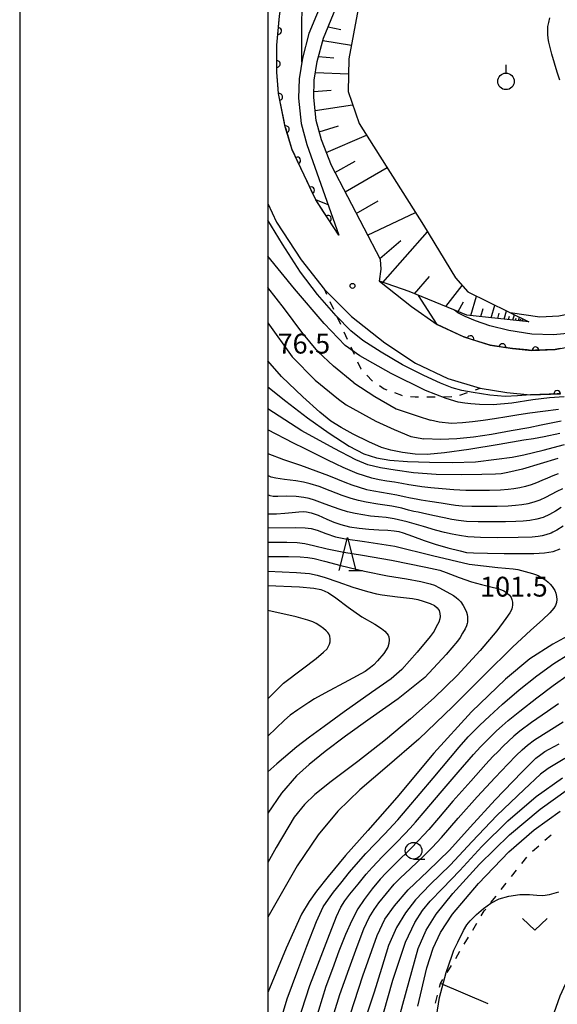
# Model space of a CAD drawing. Units: metres. Extents: x -46055 to -43747, y -132091 to -130373.
# Drawn here: x -46037 to -45956, y -130784 to -130635 of the extents above; entities that cross this region are included whole.
import ezdxf

# ---------------------------------------------------------------- set-up
doc = ezdxf.new("R2010")
doc.units = ezdxf.units.M
doc.header["$LTSCALE"] = 2.5
doc.layers.get('0').update_dxf_attribs({"linetype": 'CONTINUOUS'})
for name, color, linetype in [('2101000', 7, 'CONTINUOUS'), ('6101110', 7, 'CONTINUOUS'), ('6101120', 7, 'CONTINUOUS'), ('6101990', 7, 'CONTINUOUS'), ('6110000', 7, 'CONTINUOUS'), ('6301000', 7, 'CONTINUOUS'), ('6302000', 7, 'CONTINUOUS'), ('6313000', 7, 'CONTINUOUS'), ('6319000', 7, 'CONTINUOUS'), ('6331000', 7, 'CONTINUOUS'), ('6332000', 7, 'CONTINUOUS'), ('7101000', 7, 'CONTINUOUS'), ('7102000', 7, 'CONTINUOUS'), ('7312000', 7, 'CONTINUOUS'), ('9902000', 7, 'CONTINUOUS'), ('9910000', 7, 'CONTINUOUS')]:
    doc.layers.add(name, color=color, linetype=linetype)
doc.styles.add('Dm_Anotation', font='txt')

# ---------------------------------------------------------------- blocks, each defined once
blk = doc.blocks.new('633200')
at = {"color": 0, "linetype": 'ByBlock', "lineweight": -2}
for points in [[(-0.5, -1), (0, 1), (0.5, -1)], [(0.08, -1), (0.92, -1)]]:
    blk.add_lwpolyline(points, dxfattribs=at)
blk = doc.blocks.new('631300')
at = {"color": 0, "linetype": 'ByBlock', "lineweight": -2}
blk.add_lwpolyline([(0.75, 0.35), (0, -0.35), (-0.75, 0.35)], dxfattribs=at)
blk = doc.blocks.new('633100')
at = {"color": 0, "linetype": 'ByBlock', "lineweight": -2}
blk.add_lwpolyline([(0, -0.5), (0.67, -0.5)], dxfattribs=at)
blk.add_circle((0, 0), 0.5, dxfattribs=at)
blk = doc.blocks.new('731200')
at = {"color": 0, "linetype": 'ByBlock', "lineweight": -2}
blk.add_circle((0, 0), 0.15, dxfattribs=at)
blk = doc.blocks.new('631900')
at = {"color": 0, "linetype": 'ByBlock', "lineweight": -2}
blk.add_lwpolyline([(0, 0.75), (0, 0.25)], dxfattribs=at)
blk.add_circle((0, -0.25), 0.5, dxfattribs=at)
blk = doc.blocks.new('DMDR_HANEN_0.2')
at = {"color": 0, "linetype": 'Continuous', "lineweight": -2}
blk.add_arc((0, 0), 1, 180, 0, dxfattribs=at)

msp = doc.modelspace()

# ---------------------------------------------------------------- linework, layer by layer
at = {"layer": '2101000', "flags": 128}
for points in [[(-45989.29, -130667.37), (-45992.76, -130662.07), (-45996.31, -130654.49), (-45997.37, -130651), (-45998.37, -130645.97), (-45998.64, -130642.75), (-45998.63, -130638.66), (-45998.22, -130634.31), (-45997.48, -130628.88), (-45996.34, -130624.65), (-45985.36, -130594.51), (-45984.75, -130592.36), (-45983.88, -130588.34), (-45983.39, -130584.07), (-45983.57, -130576.24), (-45984.25, -130570.63), (-45986.73, -130560.29), (-45988.52, -130556.19), (-45992.49, -130549.59), (-45999.78, -130538.44), (-46000, -130538.07)], [(-45955.06, -130592.05), (-45956.86, -130597), (-45957.39, -130598.07), (-45958.07, -130598.78), (-45958.63, -130599.12), (-45960.06, -130599.51), (-45963.38, -130599.94), (-45971.54, -130600.1), (-45975.23, -130600.48), (-45976.71, -130601.08), (-45977.52, -130601.75), (-45978.99, -130603.44), (-45983.57, -130611.18), (-45986.4, -130617.5), (-45990.35, -130628.52), (-45993.8, -130636.89), (-45994.79, -130640.65), (-45995.29, -130643.74), (-45995.36, -130646.67), (-45994.98, -130650.5), (-45994.09, -130653.69), (-45989.29, -130667.37)], [(-45983.13, -130674.35), (-45982.87, -130672.53), (-45983, -130671.06), (-45990.41, -130656.88), (-45991.9, -130652.97), (-45992.71, -130650.08), (-45993.06, -130646.58), (-45993, -130643.95), (-45992.54, -130641.13), (-45991.61, -130637.62), (-45988.2, -130629.35)], [(-46000, -130662.62), (-45998.68, -130665.44), (-45994.98, -130671.09), (-45991.45, -130675.61), (-45987.36, -130679.67), (-45982.31, -130683.68), (-45977.69, -130686.74), (-45972.79, -130689.04), (-45967.93, -130690.53), (-45963.89, -130691.18), (-45960.34, -130691.51), (-45955.78, -130691.35)], [(-45983.13, -130674.35), (-45978.31, -130678.18), (-45974.41, -130680.88), (-45970.37, -130682.77), (-45966.4, -130683.99), (-45963.04, -130684.53), (-45960.15, -130684.8), (-45956.57, -130684.68), (-45952.94, -130683.94)]]:
    msp.add_lwpolyline(points, dxfattribs=at)
at = {"layer": '6101110', "flags": 128}
for points in [[(-45960.58, -130680.46), (-45969.92, -130679.48), (-45978.67, -130675.9), (-45983.13, -130674.35), (-45982.87, -130672.53), (-45983, -130671.06), (-45990.41, -130656.88), (-45991.9, -130652.97), (-45992.71, -130650.08), (-45993.06, -130646.58), (-45993, -130643.95), (-45992.54, -130641.13), (-45991.61, -130637.62), (-45988.2, -130629.35), (-45984.26, -130618.36), (-45981.52, -130612.23)], [(-45963.65, -130810.57), (-45962.03, -130808.24), (-45959.33, -130802.84), (-45955.92, -130792.2), (-45956.11, -130790.93), (-45957.23, -130787.65), (-45957.02, -130785.76), (-45955.85, -130782.34), (-45947.98, -130765.24), (-45945.88, -130762.37), (-45941.78, -130758.65), (-45936.33, -130754.19), (-45931.36, -130751.15), (-45925.05, -130748.57), (-45919.22, -130747.68), (-45916.95, -130747.69), (-45915.08, -130748.26), (-45913.35, -130749.42), (-45912.03, -130752), (-45910.2, -130758.69)]]:
    msp.add_lwpolyline(points, dxfattribs=at)
at = {"layer": '6101120', "flags": 128}
msp.add_lwpolyline([(-45981.52, -130612.23), (-45984.94, -130625.55), (-45987.77, -130640.73), (-45987.89, -130645.66), (-45986.2, -130650.52), (-45976.48, -130665.85), (-45971.67, -130673.85), (-45969.79, -130675.95), (-45960.58, -130680.46)], dxfattribs=at)
at = {"layer": '6101990', "flags": 128}
for points in [[(-45990.91, -130635.91), (-45988.96, -130636.29)], [(-45991.7, -130637.94), (-45987.38, -130638.67)], [(-45992.33, -130640.36), (-45990.05, -130640.59)], [(-45992.81, -130642.8), (-45987.82, -130643.01)], [(-45993.04, -130645.66), (-45990.46, -130645.48)], [(-45992.87, -130648.52), (-45987.19, -130647.67)], [(-45992.24, -130651.75), (-45989.32, -130650.84)], [(-45991.17, -130654.88), (-45985.1, -130652.25)], [(-45989.86, -130657.91), (-45986.79, -130656.18)], [(-45988.33, -130660.85), (-45981.97, -130657.18)], [(-45986.64, -130664.1), (-45983.32, -130662.19)], [(-45984.94, -130667.36), (-45977.68, -130663.96)], [(-45982.64, -130674.52), (-45975.87, -130666.87)], [(-45983.08, -130670.91), (-45979.89, -130668.21)], [(-45977.83, -130676.24), (-45975.6, -130673.64)], [(-45973.1, -130678.18), (-45970.64, -130674.99)], [(-45969.33, -130679.55), (-45968.48, -130676.58)], [(-45971.24, -130678.94), (-45970.45, -130677.47)], [(-45967.8, -130679.7), (-45967.45, -130678.48)], [(-45966.27, -130679.86), (-45965.72, -130677.94)], [(-45964.28, -130680.07), (-45963.92, -130678.82)], [(-45965.27, -130679.97), (-45965.04, -130679.17)], [(-45963.63, -130680.14), (-45963.48, -130679.62)], [(-45962.98, -130680.21), (-45962.75, -130679.39)], [(-45962.56, -130680.25), (-45962.47, -130679.91)], [(-45962.14, -130680.29), (-45961.99, -130679.77)], [(-45961.87, -130680.32), (-45961.81, -130680.1)], [(-45961.59, -130680.35), (-45961.5, -130680.01)], [(-45961.42, -130680.37), (-45961.38, -130680.23)]]:
    msp.add_lwpolyline(points, dxfattribs=at)
at = {"layer": '6110000', "linetype": 'Continuous'}
for points in [[(-45998.43, -130636.52), (-45998.32, -130635.27)], [(-45998.32, -130635.27), (-45998.22, -130634.31)], [(-45998.63, -130638.66), (-45998.43, -130636.52)], [(-45998.63, -130640.26), (-45998.63, -130638.66)], [(-45998.64, -130641.51), (-45998.63, -130640.26)], [(-45998.64, -130642.75), (-45998.64, -130641.51)], [(-45998.43, -130645.25), (-45998.64, -130642.75)], [(-45998.37, -130645.97), (-45998.43, -130645.25)], [(-45998.27, -130646.49), (-45998.37, -130645.97)], [(-45997.54, -130650.17), (-45998.27, -130646.49)], [(-45997.37, -130651), (-45997.54, -130650.17)], [(-45997.26, -130651.38), (-45997.37, -130651)], [(-45996.31, -130654.49), (-45997.26, -130651.38)], [(-45996.09, -130654.94), (-45996.31, -130654.49)], [(-45995.56, -130656.08), (-45996.09, -130654.94)], [(-45993.98, -130659.47), (-45995.56, -130656.08)], [(-45993.45, -130660.6), (-45993.98, -130659.47)], [(-45992.76, -130662.07), (-45993.45, -130660.6)], [(-45991.59, -130663.85), (-45992.76, -130662.07)], [(-45990.91, -130664.9), (-45991.59, -130663.85)], [(-45989.29, -130667.37), (-45990.91, -130664.9)], [(-45970.56, -130682.68), (-45974.41, -130680.88)], [(-45970.37, -130682.77), (-45970.56, -130682.68)], [(-45969.38, -130683.08), (-45970.37, -130682.77)], [(-45966.4, -130683.99), (-45969.38, -130683.08)], [(-45965.77, -130684.09), (-45966.4, -130683.99)], [(-45964.54, -130684.29), (-45965.77, -130684.09)], [(-45963.04, -130684.53), (-45964.54, -130684.29)], [(-45960.82, -130684.74), (-45963.04, -130684.53)], [(-45960.15, -130684.8), (-45960.82, -130684.74)], [(-45959.57, -130684.78), (-45960.15, -130684.8)], [(-45956.57, -130684.68), (-45959.57, -130684.78)], [(-45955.84, -130684.53), (-45956.57, -130684.68)], [(-45957.52, -130691.41), (-45960.34, -130691.51)], [(-45956.27, -130691.37), (-45957.52, -130691.41)], [(-45955.78, -130691.35), (-45956.27, -130691.37)]]:
    msp.add_lwpolyline(points, dxfattribs=at)
at = {"layer": '6301000', "linetype": 'Continuous'}
for points in [[(-45991.45, -130675.61), (-45991.14, -130676.29)], [(-45990.62, -130677.42), (-45990.09, -130678.56)], [(-45989.57, -130679.7), (-45989.05, -130680.83)], [(-45988.53, -130681.97), (-45988, -130683.1)], [(-45987.48, -130684.24), (-45986.96, -130685.37)], [(-45986.44, -130686.51), (-45985.94, -130687.6)], [(-45985.94, -130687.6), (-45985.9, -130687.64)], [(-45985.04, -130688.54), (-45984.22, -130689.41)], [(-45984.22, -130689.41), (-45984.17, -130689.44)], [(-45983.13, -130690.12), (-45982.41, -130690.59)], [(-45982.41, -130690.59), (-45982.04, -130690.74)], [(-45968.63, -130690.76), (-45967.93, -130690.53)], [(-45980.88, -130691.18), (-45979.81, -130691.59)], [(-45979.81, -130691.59), (-45979.7, -130691.61)], [(-45978.46, -130691.76), (-45977.75, -130691.84)], [(-45977.75, -130691.84), (-45977.22, -130691.84)], [(-45975.97, -130691.84), (-45974.72, -130691.84)], [(-45973.47, -130691.82), (-45972.22, -130691.79)], [(-45971.01, -130691.55), (-45969.82, -130691.16)], [(-45958.13, -130758.83), (-45957.2, -130757.99)], [(-45960, -130760.49), (-45959.07, -130759.66)], [(-45961.65, -130762.35), (-45960.88, -130761.37)], [(-45963.2, -130764.32), (-45962.43, -130763.33)], [(-45964.75, -130766.28), (-45963.97, -130765.3)], [(-45966.29, -130768.24), (-45965.52, -130767.26)], [(-45967.75, -130770.27), (-45967.3, -130769.52)], [(-45967.3, -130769.52), (-45967.07, -130769.23)], [(-45969.04, -130772.41), (-45968.4, -130771.34)], [(-45970.33, -130774.55), (-45969.69, -130773.48)], [(-45971.62, -130776.69), (-45970.98, -130775.62)], [(-45972.91, -130778.83), (-45972.27, -130777.76)], [(-45973.9, -130780.48), (-45973.56, -130779.9)], [(-45974.05, -130781.04), (-45973.9, -130780.48)], [(-45974.67, -130783.46), (-45974.36, -130782.25)]]:
    msp.add_lwpolyline(points, dxfattribs=at)
at = {"layer": '6302000', "linetype": 'Continuous'}
msp.add_lwpolyline([(-45966.72, -130783.57), (-45973.9, -130780.48)], dxfattribs=at)
at = {"layer": '7101000', "flags": 128}
for points, elevation in [([(-45955.89, -130643.98), (-45956.3, -130642.73), (-45957.07, -130640.04), (-45957.56, -130638.24), (-45957.66, -130637.65), (-45957.71, -130637), (-45957.72, -130636.35), (-45957.68, -130635.84), (-45957.56, -130635.24), (-45957.38, -130634.55)], 70), ([(-45955.25, -130691.83), (-45957.46, -130691.98), (-45959.96, -130692.27), (-45963.16, -130692.77), (-45965.95, -130693.01), (-45968.02, -130692.96), (-45969.33, -130692.88), (-45970.26, -130692.78), (-45971.25, -130692.61), (-45973.08, -130692.07), (-45976.2, -130690.85), (-45981.35, -130688.28), (-45986.12, -130685.64), (-45988.34, -130684.04), (-45991.47, -130680.72), (-45996, -130675.5), (-46000, -130670.55)], 80), ([(-45956.19, -130701.14), (-45961.53, -130702.73), (-45963.76, -130703.27), (-45964.77, -130703.45), (-45965.59, -130703.51), (-45967.68, -130703.58), (-45970.81, -130703.61), (-45974.58, -130703.55), (-45977.98, -130703.3), (-45980.75, -130702.9), (-45982.99, -130702.54), (-45984.88, -130702.09), (-45986.71, -130701.32), (-45990, -130699.63), (-45994.85, -130696.96), (-46000, -130693.65)], 90), ([(-46000, -130709.5), (-45998.69, -130709.51), (-45997.46, -130709.42), (-45996.32, -130709.31), (-45995.34, -130709.2), (-45994.69, -130709.17), (-45994.15, -130709.21), (-45993.47, -130709.33), (-45992.42, -130709.72), (-45991.1, -130710.32), (-45990.02, -130710.78), (-45988.96, -130711.13), (-45987.66, -130711.46), (-45986.22, -130711.69), (-45984.72, -130711.83), (-45983.21, -130711.9), (-45981.89, -130711.96), (-45980.9, -130712.06), (-45980.2, -130712.16), (-45979.55, -130712.35), (-45978.14, -130712.86), (-45976.37, -130713.51), (-45974.7, -130714.09), (-45972.82, -130714.64), (-45970.96, -130715.11), (-45969.99, -130715.32), (-45968.94, -130715.39), (-45966.79, -130715.47), (-45964.29, -130715.5), (-45961.83, -130715.49), (-45959.81, -130715.5), (-45958.2, -130715.42), (-45956.89, -130715.17), (-45955.85, -130714.78)], 100), ([(-46000, -130720.32), (-45995.21, -130720.52), (-45993.03, -130720.76), (-45992.01, -130720.96), (-45991.48, -130721.15), (-45990.84, -130721.46), (-45989.73, -130722.2), (-45987.86, -130723.62), (-45985.78, -130725.05), (-45983.85, -130726.2), (-45982.82, -130726.84), (-45982.33, -130727.22), (-45982, -130727.57), (-45981.8, -130727.84), (-45981.72, -130728.09), (-45981.69, -130728.53), (-45981.73, -130729.08), (-45981.89, -130729.66), (-45982.5, -130730.59), (-45983.45, -130731.72), (-45984.01, -130732.33), (-45984.49, -130732.73), (-45985.31, -130733.31), (-45987.8, -130734.7), (-45991.39, -130736.62), (-45992.94, -130737.47), (-45993.8, -130738.02), (-45995.48, -130739.13), (-45996.63, -130739.92), (-45997.47, -130740.66), (-46000, -130743.12)], 110), ([(-45952.5, -130726.76), (-45956.95, -130729.18), (-45960.42, -130731.41), (-45964.09, -130734.47), (-45969.22, -130739.41), (-45974.9, -130745.66), (-45980.5, -130752.38), (-45984.9, -130757.38), (-45988.28, -130761.15), (-45990.91, -130764.33), (-45992.67, -130766.55), (-45993.75, -130768.08), (-45994.9, -130770), (-45997.23, -130775.13), (-46000, -130781.86)], 100), ([(-45988.15, -130787.09), (-45985.65, -130779.31), (-45983.48, -130773.22), (-45982.31, -130770.76), (-45980.89, -130768.77), (-45978.78, -130766.32), (-45975.83, -130763.49), (-45972.57, -130760.33), (-45969.45, -130756.87), (-45965.63, -130752.72), (-45961.62, -130748.54), (-45959.98, -130746.87), (-45959.49, -130746.45), (-45958.74, -130745.87), (-45958.13, -130745.42), (-45957.5, -130745.05), (-45956, -130744.28)], 90), ([(-45974.78, -130787.07), (-45974.06, -130782.62), (-45973.06, -130778.83), (-45972.22, -130776.34), (-45971.89, -130775.46), (-45971.3, -130774.23), (-45970.44, -130772.48), (-45969.95, -130771.6), (-45969.43, -130771.02), (-45968.48, -130770.07), (-45967.42, -130769.14), (-45966.31, -130768.34), (-45965.06, -130767.7), (-45963.6, -130767.26), (-45961.91, -130767.05), (-45960.47, -130767.04), (-45959.38, -130767.14), (-45958.45, -130767.17), (-45957.42, -130767.03), (-45956.03, -130766.61)], 80)]:
    msp.add_lwpolyline(points, dxfattribs=dict(at, elevation=elevation))
at = {"layer": '7102000', "flags": 128}
for points, elevation in [([(-45994.89, -130641.26), (-45994.86, -130635.05), (-45994.84, -130633.54), (-45994.79, -130633.1), (-45994.61, -130632.16), (-45993.93, -130629.19), (-45992.44, -130623.53), (-45989.95, -130614.92), (-45987.88, -130607.35), (-45987.38, -130605.33)], 74), ([(-45922.74, -130656.98), (-45925.45, -130659.43), (-45930.31, -130664.11), (-45934.5, -130667.97), (-45937.39, -130670.4), (-45939.66, -130672.43), (-45941.5, -130674.25), (-45943.08, -130675.92), (-45944.71, -130677.41), (-45946.38, -130678.65), (-45947.64, -130679.49), (-45948.97, -130680.18), (-45950.81, -130681.01), (-45952.53, -130681.7), (-45954.23, -130682.18), (-45956.84, -130682.45), (-45960.09, -130682.36), (-45963.57, -130681.81), (-45966.48, -130681.09), (-45968.61, -130680.34), (-45970.18, -130679.69), (-45971.28, -130679.11), (-45971.81, -130678.71)], 74), ([(-45963.39, -130679.08), (-45958.93, -130679.74), (-45956.04, -130679.59), (-45953.83, -130679.13), (-45951.83, -130678.46), (-45949.33, -130677.34), (-45946.81, -130675.89), (-45944.2, -130673.72), (-45934.1, -130664.33), (-45928.56, -130659.15)], 72), ([(-45990.9, -130662.79), (-45992.76, -130662.07)], 76), ([(-45960.34, -130691.51), (-45962.26, -130691.68), (-45964.15, -130691.76), (-45966.45, -130691.57), (-45969, -130691.15), (-45970.71, -130690.85), (-45972.14, -130690.47), (-45973.92, -130689.74), (-45976.44, -130688.57), (-45979.64, -130686.97), (-45982.9, -130685.08), (-45985.65, -130683.28), (-45987.46, -130681.84), (-45989.69, -130679.58), (-45992.51, -130676.36), (-45995.06, -130672.97), (-45997.79, -130668.75), (-46000, -130665.1)], 78), ([(-45987, -130689.68), (-45990.09, -130687.19), (-45992.44, -130684.97), (-45994.86, -130682.07), (-45997.48, -130678.5), (-46000, -130675.28)], 82), ([(-45974.41, -130680.88), (-45977.26, -130676.48)], 76), ([(-46000, -130680.64), (-45996.32, -130685.79), (-45992.85, -130689.29), (-45989.35, -130692.16), (-45988.17, -130693.05)], 84), ([(-45955.9, -130697.35), (-45958.24, -130697.86), (-45959.86, -130698.17), (-45961.32, -130698.39), (-45965.07, -130699.04), (-45969.63, -130699.8), (-45973.31, -130700.3), (-45975.93, -130700.51), (-45977.74, -130700.47), (-45979.65, -130700.22), (-45981.42, -130699.86), (-45982.84, -130699.46), (-45984.74, -130698.63), (-45987.1, -130697.44), (-45988.93, -130696.47), (-45990.49, -130695.49), (-45992.16, -130694.16), (-45994.73, -130691.84), (-45997.92, -130688.77), (-46000, -130686.36)], 86), ([(-46000, -130690.31), (-45997.3, -130692.45), (-45994.02, -130694.97), (-45990.72, -130697.33), (-45987.72, -130699.27), (-45985.49, -130700.43), (-45983.6, -130701.04), (-45981.56, -130701.38), (-45978.89, -130701.57), (-45975.59, -130701.67), (-45972.11, -130701.72), (-45968.65, -130701.62), (-45965.44, -130701.25), (-45963.11, -130700.92), (-45961.33, -130700.6), (-45958.39, -130699.86), (-45955.17, -130699.01)], 88), ([(-45987, -130689.68), (-45983.85, -130691.78), (-45980.62, -130693.61), (-45977.31, -130694.76), (-45975.45, -130695.34)], 82), ([(-45988.17, -130693.05), (-45983.67, -130695.49), (-45980.93, -130696.78), (-45978.42, -130697.79), (-45976.43, -130698.16)], 84), ([(-45956.1, -130693.71), (-45958.46, -130694.02), (-45960.44, -130694.3), (-45962.09, -130694.56), (-45963.9, -130694.84), (-45965.75, -130695.13), (-45967.48, -130695.39), (-45969.07, -130695.61), (-45970.61, -130695.76), (-45972.26, -130695.83), (-45974.1, -130695.66), (-45975.45, -130695.34)], 82), ([(-45955.69, -130695.5), (-45957.21, -130695.8), (-45958.72, -130696.11), (-45960.56, -130696.48), (-45963.23, -130696.98), (-45966.21, -130697.49), (-45968.92, -130697.9), (-45971.44, -130698.18), (-45973.85, -130698.29), (-45976.43, -130698.16)], 84), ([(-45956.14, -130703.46), (-45956.95, -130703.78), (-45957.77, -130704.11), (-45958.58, -130704.46), (-45959.39, -130704.8), (-45960.23, -130705.1), (-45961.08, -130705.36), (-45961.95, -130705.55), (-45962.83, -130705.7), (-45963.71, -130705.82), (-45964.87, -130705.9), (-45966.53, -130705.95), (-45968.32, -130705.97), (-45970.11, -130705.96), (-45971.89, -130705.87), (-45973.66, -130705.73), (-45975.4, -130705.56), (-45976.74, -130705.41), (-45977.7, -130705.28), (-45978.69, -130705.12), (-45979.75, -130704.94), (-45980.88, -130704.73), (-45982.02, -130704.54), (-45983.17, -130704.34), (-45984.3, -130704.1), (-45985.4, -130703.78), (-45986.49, -130703.39), (-45987.56, -130702.95), (-45988.61, -130702.48), (-45989.66, -130701.99), (-45991.02, -130701.33), (-45992.93, -130700.37), (-45994.49, -130699.62), (-45996.11, -130698.84), (-46000, -130696.79)], 92), ([(-46000, -130700.38), (-45997.64, -130701.28), (-45995.09, -130702.16), (-45992.76, -130702.99), (-45990.83, -130703.72), (-45989.47, -130704.28), (-45988.39, -130704.72), (-45987.3, -130705.12), (-45986.21, -130705.49), (-45985.09, -130705.8), (-45983.97, -130706.05), (-45982.82, -130706.25), (-45981.66, -130706.43), (-45980.51, -130706.65), (-45979.41, -130706.9), (-45978.44, -130707.1), (-45977.6, -130707.25), (-45976.84, -130707.36), (-45975.55, -130707.57), (-45973.83, -130707.86), (-45972.59, -130708.05), (-45971.63, -130708.17), (-45970.64, -130708.27), (-45969.19, -130708.33), (-45967.28, -130708.35), (-45965.34, -130708.33), (-45963.69, -130708.28), (-45962.6, -130708.21), (-45961.64, -130708.1), (-45960.68, -130707.95), (-45959.75, -130707.71), (-45958.85, -130707.39), (-45957.98, -130706.98), (-45957.14, -130706.54), (-45956.3, -130706.09), (-45955.45, -130705.66)], 94), ([(-45955.68, -130708.55), (-45956.55, -130709.1), (-45957.44, -130709.62), (-45958.38, -130710.04), (-45959.38, -130710.33), (-45960.4, -130710.51), (-45961.43, -130710.61), (-45962.51, -130710.67), (-45964.08, -130710.71), (-45966.14, -130710.73), (-45968.23, -130710.71), (-45970.01, -130710.64), (-45971.18, -130710.5), (-45972.21, -130710.34), (-45973.36, -130710.12), (-45975.09, -130709.73), (-45976.64, -130709.38), (-45977.31, -130709.26), (-45977.93, -130709.14), (-45978.75, -130708.94), (-45979.77, -130708.66), (-45981.26, -130708.34), (-45983.39, -130708.03), (-45985.13, -130707.75), (-45986.3, -130707.49), (-45987.43, -130707.18), (-45988.79, -130706.72), (-45990.59, -130706.01), (-45992.27, -130705.39), (-45993.62, -130704.95), (-45994.61, -130704.69), (-45995.76, -130704.51), (-45997.51, -130704.29), (-45998.81, -130704.12), (-45999.48, -130703.96), (-46000, -130703.69)], 96), ([(-45955.4, -130711.37), (-45956.32, -130711.98), (-45956.94, -130712.29), (-45957.2, -130712.42), (-45957.98, -130712.68), (-45958.56, -130712.83), (-45959.15, -130712.92), (-45960.05, -130713.01), (-45962.17, -130713.07), (-45965.31, -130713.11), (-45967.89, -130713.08), (-45969.79, -130712.98), (-45971.05, -130712.8), (-45972.14, -130712.58), (-45973.29, -130712.32), (-45974.65, -130711.96), (-45976.49, -130711.43), (-45978.97, -130710.72), (-45980.9, -130710.25), (-45982.13, -130710.07), (-45983.3, -130709.96), (-45984.48, -130709.84), (-45985.64, -130709.67), (-45986.8, -130709.46), (-45987.95, -130709.18), (-45989.08, -130708.84), (-45990.06, -130708.5), (-45990.77, -130708.23), (-45991.75, -130707.87), (-45992.96, -130707.46), (-45993.77, -130707.19), (-45994.55, -130707.02), (-45995.73, -130706.89), (-45997.13, -130706.85), (-45998.51, -130706.88), (-45999.22, -130706.88), (-45999.64, -130706.79), (-46000, -130706.65)], 98), ([(-46000, -130711.61), (-45995.88, -130711.57), (-45994.37, -130711.6), (-45993.48, -130711.72), (-45992.53, -130711.98), (-45991.22, -130712.46), (-45989.77, -130712.96), (-45988.29, -130713.29), (-45985.39, -130713.68), (-45980.8, -130714.37), (-45975.14, -130715.78), (-45969.57, -130717.12), (-45965.26, -130717.6), (-45962.94, -130717.79), (-45962.22, -130717.92), (-45961.1, -130718.21), (-45959.99, -130718.53), (-45959.43, -130718.73), (-45959.06, -130718.89), (-45958.76, -130719.06), (-45958.4, -130719.28), (-45958.01, -130719.55), (-45957.67, -130719.83), (-45957.34, -130720.15), (-45957.04, -130720.49), (-45956.82, -130720.77), (-45956.65, -130721.09), (-45956.49, -130721.5), (-45956.38, -130721.97), (-45956.34, -130722.44), (-45956.38, -130722.9), (-45956.52, -130723.34), (-45956.77, -130723.78), (-45957.39, -130724.47), (-45958.51, -130725.54), (-45960.27, -130727.07), (-45963.05, -130729.64), (-45967.2, -130733.78), (-45972.04, -130738.61), (-45977.19, -130743.57), (-45981.98, -130747.71), (-45986.12, -130751.22), (-45989.41, -130754.43), (-45992.39, -130758), (-45995.56, -130762.71), (-46000, -130770.44)], 102), ([(-46000, -130713.79), (-45997.11, -130713.77), (-45995.56, -130713.83), (-45994.39, -130713.99), (-45993.1, -130714.29), (-45991.04, -130714.78), (-45988.5, -130715.3), (-45985.71, -130715.73), (-45981.33, -130716.52), (-45976.14, -130717.55), (-45974.01, -130718), (-45973.04, -130718.36), (-45971.11, -130719.13), (-45969.25, -130719.77), (-45967.71, -130720.19), (-45966.32, -130720.53), (-45965.25, -130720.8), (-45964.7, -130720.99), (-45964.35, -130721.14), (-45964.09, -130721.3), (-45963.77, -130721.55), (-45963.48, -130721.8), (-45963.33, -130721.97), (-45963.22, -130722.17), (-45963.12, -130722.46), (-45963.06, -130722.87), (-45963.04, -130723.28), (-45963.08, -130723.61), (-45963.14, -130723.86), (-45963.24, -130724.09), (-45963.43, -130724.44), (-45964.03, -130725.33), (-45965.39, -130727.19), (-45967.9, -130730.16), (-45971.39, -130733.92), (-45974.87, -130737.31), (-45978.44, -130740.48), (-45982.25, -130743.68), (-45986.39, -130746.93), (-45990.43, -130749.96), (-45992.9, -130751.93), (-45994.47, -130753.43), (-45996.01, -130755.34), (-45998.74, -130759.92), (-46000, -130762.2)], 104), ([(-46000, -130715.97), (-45996.88, -130715.94), (-45995.1, -130715.99), (-45993.96, -130716.09), (-45993.02, -130716.27), (-45991.46, -130716.66), (-45988.96, -130717.29), (-45985.38, -130718.16), (-45981.93, -130718.86), (-45979.04, -130719.34), (-45976.87, -130719.75), (-45975.47, -130720.07), (-45974.82, -130720.28), (-45974.06, -130720.67), (-45973.07, -130721.22), (-45972.4, -130721.58), (-45971.94, -130721.85), (-45971.54, -130722.13), (-45971.18, -130722.44), (-45970.83, -130722.81), (-45970.47, -130723.34), (-45970.17, -130723.89), (-45969.98, -130724.35), (-45969.88, -130724.72), (-45969.83, -130725.06), (-45969.83, -130725.48), (-45969.85, -130725.87), (-45969.9, -130726.1), (-45970, -130726.42), (-45970.21, -130726.89), (-45970.57, -130727.56), (-45970.96, -130728.2), (-45971.36, -130728.75), (-45973.05, -130730.77), (-45976.26, -130734.24), (-45980.33, -130737.47), (-45984.56, -130740.41), (-45988.28, -130743.1), (-45991.34, -130745.44), (-45993.74, -130747.41), (-45995.69, -130749.09), (-45997.93, -130751.73), (-46000, -130754.74)], 106), ([(-46000, -130718.15), (-45995.69, -130718.37), (-45993.73, -130718.54), (-45992.53, -130718.75), (-45991.35, -130719.1), (-45989.45, -130719.79), (-45987.17, -130720.59), (-45984.96, -130721.23), (-45983.58, -130721.59), (-45982.71, -130721.74), (-45980.43, -130722.02), (-45978.16, -130722.31), (-45977.33, -130722.46), (-45976.53, -130722.69), (-45975.5, -130723.05), (-45974.82, -130723.36), (-45974.4, -130723.7), (-45974.14, -130724.13), (-45974, -130724.58), (-45973.96, -130725.01), (-45974.01, -130725.37), (-45974.19, -130725.85), (-45974.55, -130726.6), (-45974.88, -130727.22), (-45975.47, -130728.02), (-45977.46, -130730.43), (-45979.76, -130733.03), (-45981.38, -130734.43), (-45984.32, -130736.52), (-45988.49, -130739.42), (-45991.51, -130741.63), (-45993.69, -130743.27), (-45995.62, -130744.71), (-45998.65, -130747.28), (-46000, -130748.48)], 108), ([(-46000, -130737.45), (-45997.63, -130735.11), (-45994.79, -130732.93), (-45992.69, -130731.35), (-45991.59, -130730.43), (-45991.05, -130729.88), (-45990.82, -130729.52), (-45990.68, -130729.2), (-45990.6, -130728.83), (-45990.58, -130728.41), (-45990.66, -130727.99), (-45990.79, -130727.64), (-45990.94, -130727.42), (-45991.19, -130727.17), (-45991.58, -130726.84), (-45992.13, -130726.44), (-45992.71, -130726.07), (-45993.19, -130725.83), (-45993.98, -130725.55), (-45995.71, -130725.08), (-46000, -130724.13)], 112), ([(-46000, -130792.59), (-45997.08, -130782.79), (-45995.49, -130778.46), (-45994.1, -130774.86), (-45992.67, -130771.1), (-45991.63, -130768.92), (-45990.83, -130767.72), (-45990.09, -130766.7), (-45989, -130765.33), (-45987.65, -130763.66), (-45986.68, -130762.5), (-45985.19, -130760.86), (-45982.38, -130757.89), (-45980.38, -130755.76), (-45978.93, -130754.08), (-45975.02, -130749.43), (-45971.11, -130744.78), (-45969.72, -130743.21), (-45968.9, -130742.37), (-45967.95, -130741.45), (-45966.51, -130740.09), (-45964.54, -130738.28), (-45962.03, -130736.09), (-45959.38, -130733.98), (-45956.77, -130732.13), (-45954.51, -130730.69)], 98), ([(-45995.47, -130786.39), (-45993.67, -130780.81), (-45992.46, -130777.65), (-45990.96, -130773.75), (-45989.62, -130770.38), (-45988.96, -130768.94), (-45988.36, -130767.99), (-45987.59, -130766.97), (-45986.38, -130765.46), (-45985.15, -130763.97), (-45984.25, -130762.95), (-45982.68, -130761.31), (-45980.55, -130759.16), (-45979.28, -130757.85), (-45978.51, -130757.02), (-45977.71, -130756.12), (-45976.23, -130754.38), (-45973.99, -130751.72), (-45971.25, -130748.53), (-45968.93, -130745.88), (-45967.85, -130744.71), (-45967.06, -130743.89), (-45966.25, -130743.09), (-45965.43, -130742.31), (-45964.6, -130741.53), (-45963.7, -130740.73), (-45961.95, -130739.31), (-45959.38, -130737.31), (-45956.9, -130735.46), (-45954.62, -130733.83)], 96), ([(-45956.11, -130738.21), (-45957.74, -130739.36), (-45960.16, -130741.06), (-45961.93, -130742.36), (-45962.83, -130743.12), (-45963.64, -130743.86), (-45964.44, -130744.63), (-45965.22, -130745.41), (-45965.99, -130746.2), (-45967.04, -130747.34), (-45969.33, -130749.88), (-45972.04, -130752.94), (-45974.24, -130755.52), (-45975.68, -130757.2), (-45976.46, -130758.08), (-45977.22, -130758.89), (-45978.46, -130760.14), (-45980.57, -130762.19), (-45982.13, -130763.75), (-45983.03, -130764.72), (-45984.23, -130766.17), (-45985.47, -130767.78), (-45986.4, -130769.21), (-45987.31, -130770.94), (-45988.28, -130773.08), (-45989.26, -130775.61), (-45990.22, -130778.26), (-45991.22, -130780.96), (-45992.91, -130786.4)], 94), ([(-45990.82, -130787.71), (-45989.13, -130782.15), (-45987.73, -130778.23), (-45986.52, -130774.87), (-45985.51, -130772.22), (-45984.68, -130770.49), (-45983.96, -130769.29), (-45983.22, -130768.3), (-45982.08, -130766.87), (-45980.9, -130765.48), (-45980.02, -130764.55), (-45978.46, -130763.08), (-45976.38, -130761.12), (-45975.15, -130759.92), (-45973.78, -130758.41), (-45971.25, -130755.49), (-45968.39, -130752.28), (-45965.66, -130749.35), (-45963.74, -130747.32), (-45962.47, -130746.02), (-45961.59, -130745.18), (-45960.78, -130744.48), (-45959.7, -130743.66), (-45957.54, -130742.29), (-45955.36, -130740.92)], 92), ([(-45955.13, -130746.5), (-45957.67, -130747.99), (-45958.8, -130748.84), (-45961.29, -130751.15), (-45965.38, -130755.08), (-45969.11, -130759.02), (-45972.44, -130762.58), (-45975.47, -130765.52), (-45977.71, -130767.85), (-45979.21, -130769.78), (-45980.56, -130772), (-45981.77, -130774.76), (-45982.82, -130778.2), (-45983.96, -130781.8), (-45985.29, -130785.88)], 88), ([(-45983.19, -130787.27), (-45981.13, -130780), (-45979.22, -130774.24), (-45977.78, -130771.24), (-45976.64, -130769.44), (-45975.5, -130768.06), (-45973.62, -130766.14), (-45971, -130763.41), (-45967.68, -130759.76), (-45963.75, -130755.89), (-45959.45, -130752.22), (-45955.48, -130749.4)], 86), ([(-45982.94, -130796.16), (-45979.63, -130783.6), (-45977.27, -130775.2), (-45976.06, -130772.4), (-45974.55, -130770), (-45972.05, -130766.88), (-45968.03, -130762.43), (-45963.5, -130758), (-45958.87, -130754.12), (-45954.58, -130751.05)], 84), ([(-45977.34, -130783.92), (-45975.97, -130778.13), (-45975.01, -130775.15), (-45973.92, -130772.8), (-45972.08, -130769.98), (-45968.17, -130765.36), (-45963.59, -130760.57), (-45959.78, -130757.27), (-45955.81, -130754.42)], 82)]:
    msp.add_lwpolyline(points, dxfattribs=dict(at, elevation=elevation))
at = {"layer": '9902000', "flags": 128}
msp.add_lwpolyline([(-46000, -132000), (-44000, -132000), (-44000, -130500), (-46000, -130500)], close=True, dxfattribs=at)
at = {"layer": '9910000', "flags": 128}
msp.add_lwpolyline([(-46037.5, -132037.5), (-43962.5, -132037.5), (-43962.5, -130462.5), (-46037.5, -130462.5)], close=True, dxfattribs=at)

# ---------------------------------------------------------------- block references
at = {"layer": '6110000', "linetype": 'Continuous', "xscale": 0.5, "yscale": 0.5, "zscale": 0.5}
for p, rotation in [((-45998.43, -130636.52), 84.65028550748609), ((-45998.64, -130641.51), 89.92995629469407), ((-45998.27, -130646.49), 101.2354199509195), ((-45997.26, -130651.38), 107.0392209766483), ((-45995.56, -130656.08), 115.0582598753498), ((-45993.45, -130660.6), 115.0582598753498), ((-45990.91, -130664.9), 123.2207490652226), ((-45969.38, -130683.08), 162.9660564303913), ((-45964.54, -130684.29), 170.8233709632884), ((-45959.57, -130684.78), 182.034206529686), ((-45956.27, -130691.37), 182.0342065300612)]:
    msp.add_blockref('DMDR_HANEN_0.2', p, dxfattribs=dict(at, rotation=rotation))
at = {"layer": '6313000', "xscale": 2.5, "yscale": 2.5, "zscale": 2.5}
msp.add_blockref('631300', (-45959.66, -130771.54), dxfattribs=at)
at = {"layer": '6319000', "xscale": 2.5, "yscale": 2.5, "zscale": 2.5}
msp.add_blockref('631900', (-45964.02, -130643.52), dxfattribs=at)
at = {"layer": '6331000', "xscale": 2.5, "yscale": 2.5, "zscale": 2.5}
msp.add_blockref('633100', (-45977.98, -130760.42), dxfattribs=at)
at = {"layer": '6332000', "xscale": 2.5, "yscale": 2.5, "zscale": 2.5}
msp.add_blockref('633200', (-45987.98, -130715.56), dxfattribs=at)
at = {"layer": '7312000', "xscale": 2.5, "yscale": 2.5, "zscale": 2.5}
msp.add_blockref('731200', (-45987.21, -130675.05, 76.54), dxfattribs=at)

# ---------------------------------------------------------------- texts
at = {"layer": '7312000', "style": 'Dm_Anotation'}
for s, p in [('76.5', (-45998.54, -130685.28)), ('101.5', (-45967.94, -130722.01))]:
    msp.add_text(s, height=3, dxfattribs=at).set_placement(p)

doc.saveas('drawing.dxf')
